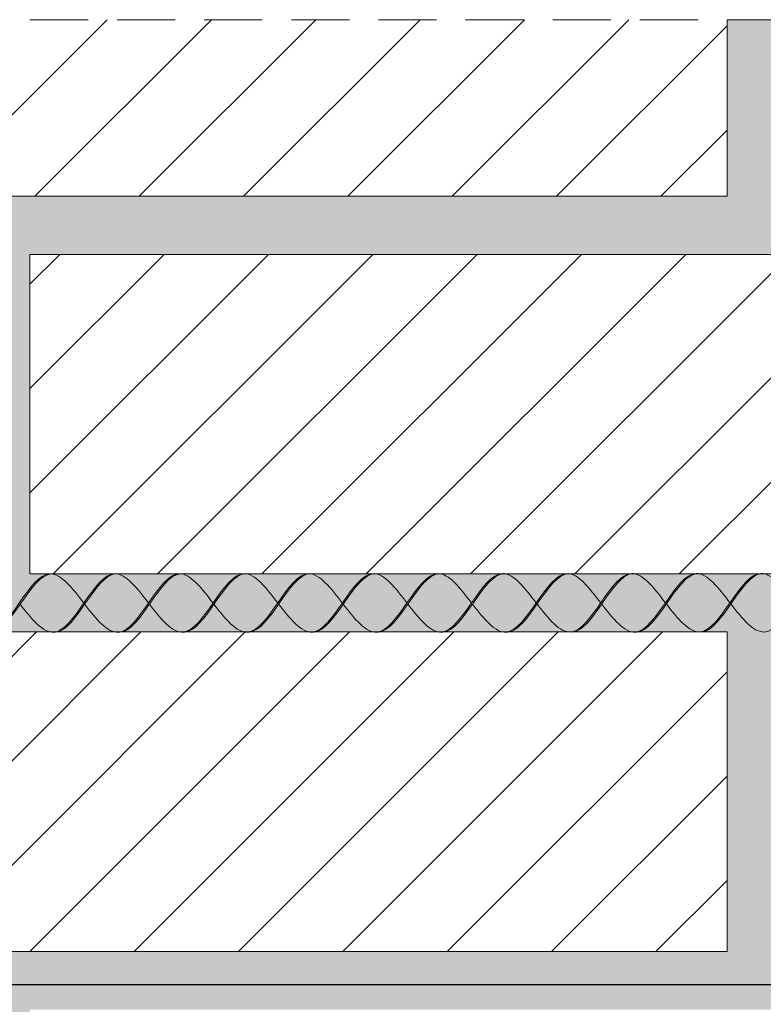
# Model space of a CAD drawing. Units: millimetres. Extents: x 0 to 4473, y 0 to 1872.
# Drawn here: x 4047 to 4060, y 1808 to 1825 of the extents above; entities that cross this region are included whole.
import ezdxf
from ezdxf import colors
from ezdxf.entities.mleader import LeaderData, LeaderLine
from ezdxf.math import Vec2, Vec3

# ---------------------------------------------------------------- set-up
doc = ezdxf.new("R2010")
doc.units = ezdxf.units.MM
doc.linetypes.add('ACHSE', pattern=[3, 2, -1])
for name, color, linetype, lineweight, true_color in [('01 PROYECCIÓN', 7, 'Continuous', 5, 0x6e6e6e), ('02 MAPEI STEEL BAR', 150, 'Continuous', 5, 0x007fff), ('14 TRAMA', 7, 'Continuous', 0, 0x9c9c9c)]:
    doc.layers.add(name, color=color, linetype=linetype, lineweight=lineweight, true_color=true_color)
doc.layers.add('08 LÍNEA DE CONTRUCCIÓN', color=6, linetype='Continuous', lineweight=9)
doc.layers.add('10 TEXTO_GRIS', color=8, linetype='Continuous', lineweight=5)
doc.styles.add('ARIAL', font='Arialn.ttf', dxfattribs={"width": 0.75})

# ---------------------------------------------------------------- blocks, each defined once
blk = doc.blocks.new('_Dot')
at = {"color": 0, "linetype": 'ByBlock', "lineweight": -2}
blk.add_line((-0.5, 0), (-1, 0), dxfattribs=at)
at = {"color": 0, "linetype": 'ByBlock', "const_width": 0.5}
blk.add_lwpolyline([(-0.25, 0, 1), (0.25, 0, 1)], format="xyb", close=True, dxfattribs=at)
blk = doc.blocks.new('MAPEI STEEL BAR')
at = {"layer": '14 TRAMA', "true_color": 0xf5f5f5}
h = blk.add_hatch(color=7, dxfattribs=at)
h.dxf.hatch_style = 1
edge = h.paths.add_edge_path()
edge.add_spline(control_points=[(4191.88, 1715.854), (4191.89, 1715.853), (4192.256, 1715.854), (4192.592, 1716.836), (4192.951, 1716.862)], knot_values=[5.864104, 5.864104, 5.864104, 5.864104, 5.90579, 7.34787, 7.34787, 7.34787, 7.34787], degree=3, periodic=0)
edge.add_spline(control_points=[(4192.951, 1716.862), (4192.944, 1716.863), (4192.754, 1716.867), (4192.573, 1716.608), (4192.399, 1716.358)], knot_values=[6.626223, 6.626223, 6.626223, 6.626223, 6.652421, 7.387627, 7.387627, 7.387627, 7.387627], degree=3, periodic=0)
edge.add_spline(control_points=[(4192.399, 1716.358), (4192.228, 1716.113), (4192.058, 1715.867), (4191.881, 1715.854), (4191.88, 1715.854)], knot_values=[5.904341, 5.904341, 5.904341, 5.904341, 6.624774, 6.626223, 6.626223, 6.626223, 6.626223], degree=3, periodic=0)
h = blk.add_hatch(color=7, dxfattribs=at)
h.dxf.hatch_style = 1
edge = h.paths.add_edge_path()
edge.add_spline(control_points=[(4192.415, 1716.338), (4192.611, 1716.086), (4192.991, 1715.611), (4193.34, 1716.113), (4193.51, 1716.357)], knot_values=[5.142569, 5.142569, 5.142569, 5.142569, 5.90579, 6.623653, 6.623653, 6.623653, 6.623653], degree=3, periodic=0)
edge.add_spline(control_points=[(4193.51, 1716.357), (4193.324, 1716.603), (4193.133, 1716.849), (4192.951, 1716.862)], knot_values=[7.387627, 7.387627, 7.387627, 7.387627, 8.117534, 8.117534, 8.117534, 8.117534], degree=3, periodic=0)
edge.add_spline(control_points=[(4192.951, 1716.862), (4192.766, 1716.849), (4192.59, 1716.59), (4192.415, 1716.338)], knot_values=[6.606455, 6.606455, 6.606455, 6.606455, 7.34787, 7.34787, 7.34787, 7.34787], degree=3, periodic=0)
h = blk.add_hatch(color=7, dxfattribs=at)
h.dxf.hatch_style = 1
edge = h.paths.add_edge_path()
edge.add_spline(control_points=[(4192.993, 1715.856), (4193.004, 1715.855), (4193.369, 1715.856), (4193.705, 1716.838), (4194.064, 1716.864)], knot_values=[5.864104, 5.864104, 5.864104, 5.864104, 5.90579, 7.34787, 7.34787, 7.34787, 7.34787], degree=3, periodic=0)
edge.add_spline(control_points=[(4194.064, 1716.864), (4194.057, 1716.865), (4193.866, 1716.869), (4193.685, 1716.608), (4193.51, 1716.357)], knot_values=[6.623653, 6.623653, 6.623653, 6.623653, 6.649851, 7.387627, 7.387627, 7.387627, 7.387627], degree=3, periodic=0)
edge.add_spline(control_points=[(4193.51, 1716.357), (4193.34, 1716.113), (4193.171, 1715.869), (4192.994, 1715.856), (4192.993, 1715.856)], knot_values=[5.904341, 5.904341, 5.904341, 5.904341, 6.622204, 6.623653, 6.623653, 6.623653, 6.623653], degree=3, periodic=0)
h = blk.add_hatch(color=7, dxfattribs=at)
h.dxf.hatch_style = 1
edge = h.paths.add_edge_path()
edge.add_spline(control_points=[(4193.526, 1716.337), (4193.722, 1716.086), (4194.103, 1715.61), (4194.453, 1716.114), (4194.623, 1716.359)], knot_values=[5.142569, 5.142569, 5.142569, 5.142569, 5.90579, 6.626223, 6.626223, 6.626223, 6.626223], degree=3, periodic=0)
edge.add_spline(control_points=[(4194.623, 1716.359), (4194.437, 1716.605), (4194.246, 1716.851), (4194.064, 1716.864)], knot_values=[7.387627, 7.387627, 7.387627, 7.387627, 8.117534, 8.117534, 8.117534, 8.117534], degree=3, periodic=0)
edge.add_spline(control_points=[(4194.064, 1716.864), (4193.705, 1716.838), (4193.369, 1715.856), (4193.004, 1715.855), (4192.993, 1715.856)], knot_values=[5.864104, 5.864104, 5.864104, 5.864104, 7.306185, 7.34787, 7.34787, 7.34787, 7.34787], degree=3, periodic=0)
h = blk.add_hatch(color=7, dxfattribs=at)
h.dxf.hatch_style = 1
edge = h.paths.add_edge_path()
edge.add_spline(control_points=[(4194.639, 1716.339), (4194.815, 1716.591), (4194.991, 1716.85), (4195.175, 1716.863)], knot_values=[6.606455, 6.606455, 6.606455, 6.606455, 7.34787, 7.34787, 7.34787, 7.34787], degree=3, periodic=0)
edge.add_spline(control_points=[(4195.175, 1716.863), (4195.168, 1716.864), (4194.978, 1716.868), (4194.798, 1716.609), (4194.623, 1716.359)], knot_values=[6.626223, 6.626223, 6.626223, 6.626223, 6.652421, 7.387627, 7.387627, 7.387627, 7.387627], degree=3, periodic=0)
edge.add_spline(control_points=[(4194.623, 1716.359), (4194.453, 1716.114), (4194.283, 1715.869), (4194.105, 1715.855), (4194.105, 1715.855)], knot_values=[5.904341, 5.904341, 5.904341, 5.904341, 6.624774, 6.626223, 6.626223, 6.626223, 6.626223], degree=3, periodic=0)
edge.add_spline(control_points=[(4194.105, 1715.855), (4194.115, 1715.855), (4194.298, 1715.855), (4194.473, 1716.101), (4194.639, 1716.339)], knot_values=[5.864104, 5.864104, 5.864104, 5.864104, 5.90579, 6.606455, 6.606455, 6.606455, 6.606455], degree=3, periodic=0)
h = blk.add_hatch(color=7, dxfattribs=at)
h.dxf.hatch_style = 1
edge = h.paths.add_edge_path()
edge.add_spline(control_points=[(4194.639, 1716.339), (4194.836, 1716.087), (4195.215, 1715.612), (4195.565, 1716.114), (4195.735, 1716.359)], knot_values=[5.142569, 5.142569, 5.142569, 5.142569, 5.90579, 6.623653, 6.623653, 6.623653, 6.623653], degree=3, periodic=0)
edge.add_spline(control_points=[(4195.735, 1716.359), (4195.548, 1716.604), (4195.358, 1716.851), (4195.175, 1716.863)], knot_values=[7.387627, 7.387627, 7.387627, 7.387627, 8.117534, 8.117534, 8.117534, 8.117534], degree=3, periodic=0)
edge.add_spline(control_points=[(4195.175, 1716.863), (4194.991, 1716.85), (4194.815, 1716.591), (4194.639, 1716.339)], knot_values=[6.606455, 6.606455, 6.606455, 6.606455, 7.34787, 7.34787, 7.34787, 7.34787], degree=3, periodic=0)
h = blk.add_hatch(color=7, dxfattribs=at)
h.dxf.hatch_style = 1
edge = h.paths.add_edge_path()
edge.add_spline(control_points=[(4195.218, 1715.857), (4195.228, 1715.856), (4195.594, 1715.857), (4195.929, 1716.839), (4196.288, 1716.865)], knot_values=[5.864104, 5.864104, 5.864104, 5.864104, 5.90579, 7.34787, 7.34787, 7.34787, 7.34787], degree=3, periodic=0)
edge.add_spline(control_points=[(4196.288, 1716.865), (4196.282, 1716.866), (4196.091, 1716.87), (4195.909, 1716.609), (4195.735, 1716.359)], knot_values=[6.623653, 6.623653, 6.623653, 6.623653, 6.649851, 7.387627, 7.387627, 7.387627, 7.387627], degree=3, periodic=0)
edge.add_spline(control_points=[(4195.735, 1716.359), (4195.565, 1716.114), (4195.395, 1715.871), (4195.218, 1715.857), (4195.218, 1715.857)], knot_values=[5.904341, 5.904341, 5.904341, 5.904341, 6.622204, 6.623653, 6.623653, 6.623653, 6.623653], degree=3, periodic=0)
h = blk.add_hatch(color=7, dxfattribs=at)
h.dxf.hatch_style = 1
edge = h.paths.add_edge_path()
edge.add_spline(control_points=[(4195.751, 1716.338), (4195.947, 1716.087), (4196.327, 1715.611), (4196.677, 1716.115), (4196.848, 1716.36)], knot_values=[5.142569, 5.142569, 5.142569, 5.142569, 5.90579, 6.626223, 6.626223, 6.626223, 6.626223], degree=3, periodic=0)
edge.add_spline(control_points=[(4196.848, 1716.36), (4196.661, 1716.606), (4196.471, 1716.853), (4196.288, 1716.865)], knot_values=[7.387627, 7.387627, 7.387627, 7.387627, 8.117534, 8.117534, 8.117534, 8.117534], degree=3, periodic=0)
edge.add_spline(control_points=[(4196.288, 1716.865), (4195.929, 1716.839), (4195.594, 1715.857), (4195.228, 1715.856), (4195.218, 1715.857)], knot_values=[5.864104, 5.864104, 5.864104, 5.864104, 7.306185, 7.34787, 7.34787, 7.34787, 7.34787], degree=3, periodic=0)
h = blk.add_hatch(color=7, dxfattribs=at)
h.dxf.hatch_style = 1
edge = h.paths.add_edge_path()
edge.add_spline(control_points=[(4196.864, 1716.34), (4197.039, 1716.592), (4197.215, 1716.851), (4197.4, 1716.865)], knot_values=[6.606455, 6.606455, 6.606455, 6.606455, 7.34787, 7.34787, 7.34787, 7.34787], degree=3, periodic=0)
edge.add_spline(control_points=[(4197.4, 1716.865), (4197.393, 1716.865), (4197.203, 1716.869), (4197.022, 1716.61), (4196.848, 1716.36)], knot_values=[6.626223, 6.626223, 6.626223, 6.626223, 6.652421, 7.387627, 7.387627, 7.387627, 7.387627], degree=3, periodic=0)
edge.add_spline(control_points=[(4196.848, 1716.36), (4196.677, 1716.115), (4196.507, 1715.87), (4196.329, 1715.856), (4196.329, 1715.856)], knot_values=[5.904341, 5.904341, 5.904341, 5.904341, 6.624774, 6.626223, 6.626223, 6.626223, 6.626223], degree=3, periodic=0)
edge.add_spline(control_points=[(4196.329, 1715.856), (4196.339, 1715.856), (4196.522, 1715.856), (4196.698, 1716.102), (4196.864, 1716.34)], knot_values=[5.864104, 5.864104, 5.864104, 5.864104, 5.90579, 6.606455, 6.606455, 6.606455, 6.606455], degree=3, periodic=0)
h = blk.add_hatch(color=7, dxfattribs=at)
h.dxf.hatch_style = 1
edge = h.paths.add_edge_path()
edge.add_spline(control_points=[(4196.864, 1716.34), (4197.06, 1716.089), (4197.44, 1715.613), (4197.789, 1716.116), (4197.959, 1716.36)], knot_values=[5.142569, 5.142569, 5.142569, 5.142569, 5.90579, 6.623653, 6.623653, 6.623653, 6.623653], degree=3, periodic=0)
edge.add_spline(control_points=[(4197.959, 1716.36), (4197.773, 1716.605), (4197.582, 1716.852), (4197.4, 1716.865)], knot_values=[7.387627, 7.387627, 7.387627, 7.387627, 8.117534, 8.117534, 8.117534, 8.117534], degree=3, periodic=0)
edge.add_spline(control_points=[(4197.4, 1716.865), (4197.215, 1716.851), (4197.039, 1716.592), (4196.864, 1716.34)], knot_values=[6.606455, 6.606455, 6.606455, 6.606455, 7.34787, 7.34787, 7.34787, 7.34787], degree=3, periodic=0)
h = blk.add_hatch(color=7, dxfattribs=at)
h.dxf.hatch_style = 1
edge = h.paths.add_edge_path()
edge.add_spline(control_points=[(4197.442, 1715.858), (4197.453, 1715.858), (4197.818, 1715.859), (4198.154, 1716.84), (4198.513, 1716.866)], knot_values=[5.864104, 5.864104, 5.864104, 5.864104, 5.90579, 7.34787, 7.34787, 7.34787, 7.34787], degree=3, periodic=0)
edge.add_spline(control_points=[(4198.513, 1716.866), (4198.506, 1716.867), (4198.315, 1716.871), (4198.134, 1716.611), (4197.959, 1716.36)], knot_values=[6.623653, 6.623653, 6.623653, 6.623653, 6.649851, 7.387627, 7.387627, 7.387627, 7.387627], degree=3, periodic=0)
edge.add_spline(control_points=[(4197.959, 1716.36), (4197.789, 1716.116), (4197.62, 1715.872), (4197.443, 1715.858), (4197.442, 1715.858)], knot_values=[5.904341, 5.904341, 5.904341, 5.904341, 6.622204, 6.623653, 6.623653, 6.623653, 6.623653], degree=3, periodic=0)
h = blk.add_hatch(color=7, dxfattribs=at)
h.dxf.hatch_style = 1
edge = h.paths.add_edge_path()
edge.add_spline(control_points=[(4197.975, 1716.339), (4198.171, 1716.088), (4198.552, 1715.612), (4198.902, 1716.116), (4199.073, 1716.361)], knot_values=[5.142569, 5.142569, 5.142569, 5.142569, 5.90579, 6.626223, 6.626223, 6.626223, 6.626223], degree=3, periodic=0)
edge.add_spline(control_points=[(4199.073, 1716.361), (4198.886, 1716.607), (4198.695, 1716.854), (4198.513, 1716.866)], knot_values=[7.387627, 7.387627, 7.387627, 7.387627, 8.117677, 8.117677, 8.117677, 8.117677], degree=3, periodic=0)
edge.add_spline(control_points=[(4198.513, 1716.866), (4198.154, 1716.84), (4197.818, 1715.859), (4197.453, 1715.858), (4197.442, 1715.858)], knot_values=[5.864104, 5.864104, 5.864104, 5.864104, 7.306185, 7.34787, 7.34787, 7.34787, 7.34787], degree=3, periodic=0)
h = blk.add_hatch(color=7, dxfattribs=at)
h.dxf.hatch_style = 1
edge = h.paths.add_edge_path()
edge.add_spline(control_points=[(4199.088, 1716.341), (4199.264, 1716.593), (4199.44, 1716.852), (4199.624, 1716.866)], knot_values=[6.606455, 6.606455, 6.606455, 6.606455, 7.34787, 7.34787, 7.34787, 7.34787], degree=3, periodic=0)
edge.add_spline(control_points=[(4199.624, 1716.866), (4199.618, 1716.866), (4199.427, 1716.871), (4199.247, 1716.612), (4199.073, 1716.361)], knot_values=[6.626223, 6.626223, 6.626223, 6.626223, 6.652421, 7.387627, 7.387627, 7.387627, 7.387627], degree=3, periodic=0)
edge.add_spline(control_points=[(4199.073, 1716.361), (4198.902, 1716.116), (4198.732, 1715.871), (4198.554, 1715.857), (4198.554, 1715.857)], knot_values=[5.904341, 5.904341, 5.904341, 5.904341, 6.624774, 6.626223, 6.626223, 6.626223, 6.626223], degree=3, periodic=0)
edge.add_spline(control_points=[(4198.554, 1715.857), (4198.564, 1715.857), (4198.747, 1715.857), (4198.922, 1716.103), (4199.088, 1716.341)], knot_values=[5.864104, 5.864104, 5.864104, 5.864104, 5.90579, 6.606455, 6.606455, 6.606455, 6.606455], degree=3, periodic=0)
h = blk.add_hatch(color=7, dxfattribs=at)
h.dxf.hatch_style = 1
edge = h.paths.add_edge_path()
edge.add_spline(control_points=[(4199.088, 1716.341), (4199.285, 1716.09), (4199.664, 1715.615), (4200.014, 1716.117), (4200.184, 1716.361)], knot_values=[5.142569, 5.142569, 5.142569, 5.142569, 5.90579, 6.623653, 6.623653, 6.623653, 6.623653], degree=3, periodic=0)
edge.add_spline(control_points=[(4200.184, 1716.361), (4199.997, 1716.606), (4199.807, 1716.853), (4199.624, 1716.866)], knot_values=[7.387627, 7.387627, 7.387627, 7.387627, 8.117534, 8.117534, 8.117534, 8.117534], degree=3, periodic=0)
edge.add_spline(control_points=[(4199.624, 1716.866), (4199.44, 1716.852), (4199.264, 1716.593), (4199.088, 1716.341)], knot_values=[6.606455, 6.606455, 6.606455, 6.606455, 7.34787, 7.34787, 7.34787, 7.34787], degree=3, periodic=0)
h = blk.add_hatch(color=7, dxfattribs=at)
h.dxf.hatch_style = 1
edge = h.paths.add_edge_path()
edge.add_spline(control_points=[(4199.667, 1715.859), (4199.677, 1715.859), (4200.043, 1715.86), (4200.378, 1716.841), (4200.737, 1716.867)], knot_values=[5.864104, 5.864104, 5.864104, 5.864104, 5.90579, 7.34787, 7.34787, 7.34787, 7.34787], degree=3, periodic=0)
edge.add_spline(control_points=[(4200.737, 1716.867), (4200.731, 1716.868), (4200.54, 1716.872), (4200.359, 1716.612), (4200.184, 1716.361)], knot_values=[6.623653, 6.623653, 6.623653, 6.623653, 6.649851, 7.387627, 7.387627, 7.387627, 7.387627], degree=3, periodic=0)
edge.add_spline(control_points=[(4200.184, 1716.361), (4200.014, 1716.117), (4199.844, 1715.873), (4199.667, 1715.859), (4199.667, 1715.859)], knot_values=[5.904341, 5.904341, 5.904341, 5.904341, 6.622204, 6.623653, 6.623653, 6.623653, 6.623653], degree=3, periodic=0)
h = blk.add_hatch(color=7, dxfattribs=at)
h.dxf.hatch_style = 1
edge = h.paths.add_edge_path()
edge.add_spline(control_points=[(4200.737, 1716.867), (4200.378, 1716.841), (4200.043, 1715.86), (4199.677, 1715.859), (4199.667, 1715.859)], knot_values=[5.864104, 5.864104, 5.864104, 5.864104, 7.306185, 7.34787, 7.34787, 7.34787, 7.34787], degree=3, periodic=0)
edge.add_spline(control_points=[(4200.2, 1716.341), (4200.396, 1716.089), (4200.776, 1715.613), (4201.127, 1716.118), (4201.297, 1716.363)], knot_values=[5.142569, 5.142569, 5.142569, 5.142569, 5.90579, 6.626223, 6.626223, 6.626223, 6.626223], degree=3, periodic=0)
edge.add_spline(control_points=[(4201.297, 1716.363), (4201.11, 1716.608), (4200.92, 1716.855), (4200.737, 1716.867)], knot_values=[7.387627, 7.387627, 7.387627, 7.387627, 8.117534, 8.117534, 8.117534, 8.117534], degree=3, periodic=0)
h = blk.add_hatch(color=7, dxfattribs=at)
h.dxf.hatch_style = 1
edge = h.paths.add_edge_path()
edge.add_spline(control_points=[(4201.313, 1716.343), (4201.488, 1716.595), (4201.664, 1716.853), (4201.849, 1716.867)], knot_values=[6.606455, 6.606455, 6.606455, 6.606455, 7.34787, 7.34787, 7.34787, 7.34787], degree=3, periodic=0)
edge.add_spline(control_points=[(4201.849, 1716.867), (4201.842, 1716.867), (4201.652, 1716.872), (4201.471, 1716.613), (4201.297, 1716.363)], knot_values=[6.626223, 6.626223, 6.626223, 6.626223, 6.652421, 7.387627, 7.387627, 7.387627, 7.387627], degree=3, periodic=0)
edge.add_spline(control_points=[(4201.297, 1716.363), (4201.127, 1716.118), (4200.956, 1715.872), (4200.779, 1715.859), (4200.778, 1715.859)], knot_values=[5.904341, 5.904341, 5.904341, 5.904341, 6.624774, 6.626223, 6.626223, 6.626223, 6.626223], degree=3, periodic=0)
edge.add_spline(control_points=[(4200.778, 1715.859), (4200.789, 1715.858), (4200.972, 1715.858), (4201.147, 1716.104), (4201.313, 1716.343)], knot_values=[5.864104, 5.864104, 5.864104, 5.864104, 5.90579, 6.606455, 6.606455, 6.606455, 6.606455], degree=3, periodic=0)
h = blk.add_hatch(color=7, dxfattribs=at)
h.dxf.hatch_style = 1
edge = h.paths.add_edge_path()
edge.add_spline(control_points=[(4202.408, 1716.362), (4202.222, 1716.608), (4202.031, 1716.854), (4201.849, 1716.867)], knot_values=[7.387627, 7.387627, 7.387627, 7.387627, 8.117534, 8.117534, 8.117534, 8.117534], degree=3, periodic=0)
edge.add_spline(control_points=[(4201.849, 1716.867), (4201.664, 1716.853), (4201.488, 1716.595), (4201.313, 1716.343)], knot_values=[6.606455, 6.606455, 6.606455, 6.606455, 7.34787, 7.34787, 7.34787, 7.34787], degree=3, periodic=0)
edge.add_spline(control_points=[(4201.313, 1716.343), (4201.509, 1716.091), (4201.889, 1715.616), (4202.238, 1716.118), (4202.408, 1716.362)], knot_values=[5.142569, 5.142569, 5.142569, 5.142569, 5.90579, 6.623653, 6.623653, 6.623653, 6.623653], degree=3, periodic=0)
h = blk.add_hatch(color=7, dxfattribs=at)
h.dxf.hatch_style = 1
edge = h.paths.add_edge_path()
edge.add_spline(control_points=[(4201.891, 1715.861), (4201.902, 1715.86), (4202.267, 1715.861), (4202.603, 1716.842), (4202.962, 1716.869)], knot_values=[5.864104, 5.864104, 5.864104, 5.864104, 5.90579, 7.34787, 7.34787, 7.34787, 7.34787], degree=3, periodic=0)
edge.add_spline(control_points=[(4202.962, 1716.869), (4202.955, 1716.869), (4202.764, 1716.874), (4202.583, 1716.613), (4202.408, 1716.362)], knot_values=[6.623653, 6.623653, 6.623653, 6.623653, 6.649851, 7.387627, 7.387627, 7.387627, 7.387627], degree=3, periodic=0)
edge.add_spline(control_points=[(4202.408, 1716.362), (4202.238, 1716.118), (4202.069, 1715.874), (4201.892, 1715.861), (4201.891, 1715.861)], knot_values=[5.904341, 5.904341, 5.904341, 5.904341, 6.622204, 6.623653, 6.623653, 6.623653, 6.623653], degree=3, periodic=0)
h = blk.add_hatch(color=7, dxfattribs=at)
h.dxf.hatch_style = 1
edge = h.paths.add_edge_path()
edge.add_spline(control_points=[(4202.962, 1716.869), (4202.603, 1716.842), (4202.267, 1715.861), (4201.902, 1715.86), (4201.891, 1715.861)], knot_values=[5.864104, 5.864104, 5.864104, 5.864104, 7.306185, 7.34787, 7.34787, 7.34787, 7.34787], degree=3, periodic=0)
edge.add_spline(control_points=[(4202.424, 1716.342), (4202.621, 1716.09), (4203.001, 1715.614), (4203.351, 1716.119), (4203.522, 1716.364)], knot_values=[5.142569, 5.142569, 5.142569, 5.142569, 5.90579, 6.626223, 6.626223, 6.626223, 6.626223], degree=3, periodic=0)
edge.add_spline(control_points=[(4203.522, 1716.364), (4203.335, 1716.609), (4203.144, 1716.856), (4202.962, 1716.869)], knot_values=[7.387627, 7.387627, 7.387627, 7.387627, 8.117677, 8.117677, 8.117677, 8.117677], degree=3, periodic=0)
h = blk.add_hatch(color=7, dxfattribs=at)
h.dxf.hatch_style = 1
edge = h.paths.add_edge_path()
edge.add_spline(control_points=[(4203.537, 1716.344), (4203.713, 1716.596), (4203.889, 1716.854), (4204.073, 1716.868)], knot_values=[6.606455, 6.606455, 6.606455, 6.606455, 7.34787, 7.34787, 7.34787, 7.34787], degree=3, periodic=0)
edge.add_spline(control_points=[(4204.073, 1716.868), (4204.067, 1716.868), (4203.877, 1716.873), (4203.696, 1716.614), (4203.522, 1716.364)], knot_values=[6.626223, 6.626223, 6.626223, 6.626223, 6.652421, 7.387627, 7.387627, 7.387627, 7.387627], degree=3, periodic=0)
edge.add_spline(control_points=[(4203.522, 1716.364), (4203.351, 1716.119), (4203.181, 1715.873), (4203.003, 1715.86), (4203.003, 1715.86)], knot_values=[5.904341, 5.904341, 5.904341, 5.904341, 6.624774, 6.626223, 6.626223, 6.626223, 6.626223], degree=3, periodic=0)
edge.add_spline(control_points=[(4203.003, 1715.86), (4203.013, 1715.859), (4203.196, 1715.859), (4203.372, 1716.105), (4203.537, 1716.344)], knot_values=[5.864104, 5.864104, 5.864104, 5.864104, 5.90579, 6.606455, 6.606455, 6.606455, 6.606455], degree=3, periodic=0)
h = blk.add_hatch(color=7, dxfattribs=at)
h.dxf.hatch_style = 1
edge = h.paths.add_edge_path()
edge.add_spline(control_points=[(4203.537, 1716.344), (4203.734, 1716.092), (4204.113, 1715.617), (4204.463, 1716.119), (4204.633, 1716.363)], knot_values=[5.142569, 5.142569, 5.142569, 5.142569, 5.90579, 6.623653, 6.623653, 6.623653, 6.623653], degree=3, periodic=0)
edge.add_spline(control_points=[(4204.633, 1716.363), (4204.446, 1716.609), (4204.256, 1716.855), (4204.073, 1716.868)], knot_values=[7.387627, 7.387627, 7.387627, 7.387627, 8.117534, 8.117534, 8.117534, 8.117534], degree=3, periodic=0)
edge.add_spline(control_points=[(4204.073, 1716.868), (4203.889, 1716.854), (4203.713, 1716.596), (4203.537, 1716.344)], knot_values=[6.606455, 6.606455, 6.606455, 6.606455, 7.34787, 7.34787, 7.34787, 7.34787], degree=3, periodic=0)
h = blk.add_hatch(color=7, dxfattribs=at)
h.dxf.hatch_style = 1
edge = h.paths.add_edge_path()
edge.add_spline(control_points=[(4204.116, 1715.862), (4204.126, 1715.861), (4204.492, 1715.862), (4204.828, 1716.843), (4205.186, 1716.87)], knot_values=[5.864104, 5.864104, 5.864104, 5.864104, 5.90579, 7.34787, 7.34787, 7.34787, 7.34787], degree=3, periodic=0)
edge.add_spline(control_points=[(4205.186, 1716.87), (4205.18, 1716.87), (4204.989, 1716.875), (4204.808, 1716.614), (4204.633, 1716.363)], knot_values=[6.623653, 6.623653, 6.623653, 6.623653, 6.649851, 7.387627, 7.387627, 7.387627, 7.387627], degree=3, periodic=0)
edge.add_spline(control_points=[(4204.633, 1716.363), (4204.463, 1716.119), (4204.293, 1715.875), (4204.116, 1715.862), (4204.116, 1715.862)], knot_values=[5.904341, 5.904341, 5.904341, 5.904341, 6.622204, 6.623653, 6.623653, 6.623653, 6.623653], degree=3, periodic=0)
h = blk.add_hatch(color=7, dxfattribs=at)
h.dxf.hatch_style = 1
edge = h.paths.add_edge_path()
edge.add_spline(control_points=[(4204.649, 1716.343), (4204.845, 1716.091), (4205.225, 1715.615), (4205.576, 1716.12), (4205.746, 1716.365)], knot_values=[5.142569, 5.142569, 5.142569, 5.142569, 5.90579, 6.626223, 6.626223, 6.626223, 6.626223], degree=3, periodic=0)
edge.add_spline(control_points=[(4205.746, 1716.365), (4205.56, 1716.611), (4205.369, 1716.857), (4205.186, 1716.87)], knot_values=[7.387627, 7.387627, 7.387627, 7.387627, 8.117534, 8.117534, 8.117534, 8.117534], degree=3, periodic=0)
edge.add_spline(control_points=[(4205.186, 1716.87), (4204.828, 1716.843), (4204.492, 1715.862), (4204.126, 1715.861), (4204.116, 1715.862)], knot_values=[5.864104, 5.864104, 5.864104, 5.864104, 7.306185, 7.34787, 7.34787, 7.34787, 7.34787], degree=3, periodic=0)
at = {"layer": '02 MAPEI STEEL BAR'}
for points, knots in [([(4191.302, 1716.336), (4191.498, 1716.084), (4192.067, 1715.373), (4192.739, 1717.359), (4193.317, 1716.612), (4193.51, 1716.357)], [5.142569, 5.142569, 5.142569, 5.142569, 5.90579, 7.361429, 8.117677, 8.117677, 8.117677, 8.117677]), ([(4191.88, 1715.854), (4191.89, 1715.853), (4192.256, 1715.854), (4192.592, 1716.836), (4192.951, 1716.862)], [5.864104, 5.864104, 5.864104, 5.864104, 5.90579, 7.34787, 7.34787, 7.34787, 7.34787]), ([(4192.415, 1716.338), (4192.611, 1716.086), (4193.18, 1715.374), (4193.852, 1717.361), (4194.43, 1716.614), (4194.624, 1716.359)], [5.142569, 5.142569, 5.142569, 5.142569, 5.90579, 7.361429, 8.117677, 8.117677, 8.117677, 8.117677]), ([(4192.993, 1715.856), (4193.004, 1715.855), (4193.369, 1715.856), (4193.705, 1716.838), (4194.064, 1716.864)], [5.864104, 5.864104, 5.864104, 5.864104, 5.90579, 7.34787, 7.34787, 7.34787, 7.34787]), ([(4193.526, 1716.337), (4193.722, 1716.086), (4194.291, 1715.374), (4194.963, 1717.36), (4195.542, 1716.613), (4195.735, 1716.358)], [5.142569, 5.142569, 5.142569, 5.142569, 5.90579, 7.361429, 8.117677, 8.117677, 8.117677, 8.117677]), ([(4194.105, 1715.855), (4194.115, 1715.855), (4194.481, 1715.855), (4194.816, 1716.837), (4195.175, 1716.863)], [5.864104, 5.864104, 5.864104, 5.864104, 5.90579, 7.34787, 7.34787, 7.34787, 7.34787]), ([(4194.639, 1716.339), (4194.836, 1716.087), (4195.404, 1715.376), (4196.077, 1717.362), (4196.655, 1716.615), (4196.848, 1716.36)], [5.142569, 5.142569, 5.142569, 5.142569, 5.90579, 7.361429, 8.117677, 8.117677, 8.117677, 8.117677]), ([(4195.218, 1715.857), (4195.228, 1715.856), (4195.594, 1715.857), (4195.929, 1716.839), (4196.288, 1716.865)], [5.864104, 5.864104, 5.864104, 5.864104, 5.90579, 7.34787, 7.34787, 7.34787, 7.34787]), ([(4195.751, 1716.338), (4195.947, 1716.087), (4196.516, 1715.375), (4197.188, 1717.361), (4197.766, 1716.614), (4197.959, 1716.36)], [5.142569, 5.142569, 5.142569, 5.142569, 5.90579, 7.361429, 8.117677, 8.117677, 8.117677, 8.117677]), ([(4196.329, 1715.856), (4196.339, 1715.856), (4196.705, 1715.857), (4197.041, 1716.838), (4197.4, 1716.865)], [5.864104, 5.864104, 5.864104, 5.864104, 5.90579, 7.34787, 7.34787, 7.34787, 7.34787]), ([(4196.864, 1716.34), (4197.06, 1716.089), (4197.629, 1715.377), (4198.301, 1717.363), (4198.879, 1716.616), (4199.073, 1716.361)], [5.142569, 5.142569, 5.142569, 5.142569, 5.90579, 7.361429, 8.117677, 8.117677, 8.117677, 8.117677]), ([(4197.442, 1715.858), (4197.453, 1715.858), (4197.818, 1715.859), (4198.154, 1716.84), (4198.513, 1716.866)], [5.864104, 5.864104, 5.864104, 5.864104, 5.90579, 7.34787, 7.34787, 7.34787, 7.34787]), ([(4197.975, 1716.339), (4198.171, 1716.088), (4198.74, 1715.376), (4199.413, 1717.362), (4199.991, 1716.615), (4200.184, 1716.361)], [5.142569, 5.142569, 5.142569, 5.142569, 5.90579, 7.361429, 8.117677, 8.117677, 8.117677, 8.117677]), ([(4198.554, 1715.857), (4198.564, 1715.857), (4198.93, 1715.858), (4199.265, 1716.839), (4199.624, 1716.866)], [5.864104, 5.864104, 5.864104, 5.864104, 5.90579, 7.34787, 7.34787, 7.34787, 7.34787]), ([(4199.088, 1716.341), (4199.285, 1716.09), (4199.853, 1715.378), (4200.526, 1717.364), (4201.104, 1716.617), (4201.297, 1716.362)], [5.142569, 5.142569, 5.142569, 5.142569, 5.90579, 7.361429, 8.117677, 8.117677, 8.117677, 8.117677]), ([(4199.667, 1715.859), (4199.677, 1715.859), (4200.043, 1715.86), (4200.378, 1716.841), (4200.737, 1716.867)], [5.864104, 5.864104, 5.864104, 5.864104, 5.90579, 7.34787, 7.34787, 7.34787, 7.34787]), ([(4200.2, 1716.341), (4200.396, 1716.089), (4200.965, 1715.377), (4201.637, 1717.363), (4202.215, 1716.616), (4202.409, 1716.362)], [5.142569, 5.142569, 5.142569, 5.142569, 5.90579, 7.361429, 8.117677, 8.117677, 8.117677, 8.117677]), ([(4200.778, 1715.859), (4200.789, 1715.858), (4201.154, 1715.859), (4201.49, 1716.84), (4201.849, 1716.867)], [5.864104, 5.864104, 5.864104, 5.864104, 5.90579, 7.34787, 7.34787, 7.34787, 7.34787]), ([(4201.313, 1716.343), (4201.509, 1716.091), (4202.078, 1715.379), (4202.75, 1717.365), (4203.328, 1716.618), (4203.522, 1716.364)], [5.142569, 5.142569, 5.142569, 5.142569, 5.90579, 7.361429, 8.117677, 8.117677, 8.117677, 8.117677]), ([(4201.891, 1715.861), (4201.902, 1715.86), (4202.267, 1715.861), (4202.603, 1716.842), (4202.962, 1716.869)], [5.864104, 5.864104, 5.864104, 5.864104, 5.90579, 7.34787, 7.34787, 7.34787, 7.34787]), ([(4202.424, 1716.342), (4202.621, 1716.09), (4203.189, 1715.378), (4203.862, 1717.364), (4204.44, 1716.617), (4204.633, 1716.363)], [5.142569, 5.142569, 5.142569, 5.142569, 5.90579, 7.361429, 8.117677, 8.117677, 8.117677, 8.117677]), ([(4203.003, 1715.86), (4203.013, 1715.859), (4203.379, 1715.86), (4203.714, 1716.842), (4204.073, 1716.868)], [5.864104, 5.864104, 5.864104, 5.864104, 5.90579, 7.34787, 7.34787, 7.34787, 7.34787]), ([(4203.537, 1716.344), (4203.734, 1716.092), (4204.303, 1715.38), (4204.975, 1717.366), (4205.553, 1716.619), (4205.746, 1716.365)], [5.142569, 5.142569, 5.142569, 5.142569, 5.90579, 7.361429, 8.117677, 8.117677, 8.117677, 8.117677]), ([(4204.116, 1715.862), (4204.126, 1715.861), (4204.492, 1715.862), (4204.828, 1716.843), (4205.186, 1716.87)], [5.864104, 5.864104, 5.864104, 5.864104, 5.90579, 7.34787, 7.34787, 7.34787, 7.34787]), ([(4204.649, 1716.343), (4204.845, 1716.091), (4205.414, 1715.379), (4206.086, 1717.366), (4206.664, 1716.619), (4206.858, 1716.364)], [5.142569, 5.142569, 5.142569, 5.142569, 5.90579, 7.361429, 8.117677, 8.117677, 8.117677, 8.117677])]:
    blk.add_open_spline(points, degree=3, knots=knots, dxfattribs=at)

msp = doc.modelspace()

# ---------------------------------------------------------------- hatches: boundary and pattern name
at = {"layer": '14 TRAMA'}
h = msp.add_hatch(dxfattribs=at)
h.set_pattern_fill('AR-SAND', color=256, scale=0.02, angle=333)
h.set_pattern_definition([(10.5, (3940.06514, 1762.57736), (0.415865, 0.8866688), [0, -0.77216, 0, -0.8636, 0, -0.8255]), (340.5, (3940.0651, 1762.5774), (1.45192, 0.869233), [0, -0.41656, 0, -0.69596, 0, -0.2667]), (300.5, (3939.5084, 1762.861), (1.4108637, -0.715645), [0, -0.254, 0, -0.9144, 0, -1.1938]), (290.5, (3939.5084, 1762.861), (1.563083, -0.296032), [0, -0.127, 0, -0.59944, 0, -0.6858])])
h.paths.add_polyline_path([(4007.003, 1788.182), (4007.003, 1782.682), (3995.003, 1782.682), (3995.003, 1788.182)], flags=16)
h.paths.add_polyline_path([(3995.003, 1789.182), (3995.003, 1794.682), (4020.003, 1794.682), (4020.003, 1789.182)], flags=17)
h.paths.add_polyline_path([(4008.003, 1788.182), (4033.003, 1788.182), (4033.003, 1782.682), (4008.003, 1782.682)], flags=16)
h.paths.add_polyline_path([(4020.003, 1781.682), (4020.003, 1776.182), (3995.003, 1776.182), (3995.003, 1781.682)], flags=16)
h.paths.add_polyline_path([(4007.003, 1795.682), (3995.003, 1795.682), (3995.003, 1801.182), (4007.003, 1801.182)], flags=16)
h.paths.add_polyline_path([(4008.003, 1795.682), (4008.003, 1801.182), (4033.003, 1801.182), (4033.003, 1795.682)], flags=16)
h.paths.add_polyline_path([(4007.003, 1775.182), (4007.003, 1769.682), (3995.003, 1769.682), (3995.003, 1775.182)], flags=16)
h.paths.add_polyline_path([(4008.003, 1775.182), (4033.003, 1775.182), (4033.003, 1769.682), (4008.003, 1769.682)], flags=16)
h.paths.add_polyline_path([(3995.003, 1802.182), (3995.003, 1807.682), (4020.003, 1807.682), (4020.003, 1802.182)], flags=17)
h.paths.add_polyline_path([(4021.003, 1789.182), (4021.003, 1794.682), (4046.003, 1794.682), (4046.003, 1789.182)], flags=16)
h.paths.add_polyline_path([(4021.003, 1781.682), (4046.003, 1781.682), (4046.003, 1776.182), (4021.003, 1776.182)], flags=16)
h.paths.add_polyline_path([(4021.003, 1802.182), (4021.003, 1807.682), (4046.003, 1807.682), (4046.003, 1802.182)], flags=16)
h.paths.add_polyline_path([(4020.003, 1768.682), (4020.003, 1763.182), (3995.003, 1763.182), (3995.003, 1768.682)], flags=16)
h.paths.add_polyline_path([(4007.003, 1808.682), (3995.003, 1808.682), (3995.003, 1814.182), (4007.003, 1814.182)], flags=16)
h.paths.add_polyline_path([(4021.003, 1768.682), (4046.003, 1768.682), (4046.003, 1763.182), (4021.003, 1763.182)], flags=16)
h.paths.add_polyline_path([(4034.003, 1788.182), (4059.003, 1788.182), (4059.003, 1782.682), (4034.003, 1782.682)], flags=16)
h.paths.add_polyline_path([(4034.003, 1795.682), (4034.003, 1801.182), (4059.003, 1801.182), (4059.003, 1795.682)], flags=16)
h.paths.add_polyline_path([(4021.003, 1815.182), (4021.003, 1820.682), (4046.003, 1820.682), (4046.003, 1815.182)], flags=16)
h.paths.add_polyline_path([(4034.003, 1775.182), (4059.003, 1775.182), (4059.003, 1769.682), (4034.003, 1769.682)], flags=16)
h.paths.add_polyline_path([(4034.003, 1808.682), (4034.003, 1814.182), (4059.003, 1814.182), (4059.003, 1808.682)], flags=16)
h.paths.add_polyline_path([(4047.003, 1789.182), (4047.003, 1794.682), (4072.003, 1794.682), (4072.003, 1789.182)], flags=16)
h.paths.add_polyline_path([(4047.003, 1781.682), (4072.003, 1781.682), (4072.003, 1776.182), (4047.003, 1776.182)], flags=16)
h.paths.add_polyline_path([(4047.003, 1802.182), (4047.003, 1807.682), (4072.003, 1807.682), (4072.003, 1802.182)], flags=16)
h.paths.add_polyline_path([(4047.003, 1768.682), (4072.003, 1768.682), (4072.003, 1763.182), (4047.003, 1763.182)], flags=16)
edge = h.paths.add_edge_path(flags=16)
edge.add_arc((4043.816, 1808.114), 0.125, 0, 360)
h.paths.add_polyline_path([(4047.003, 1815.182), (4047.003, 1820.682), (4072.003, 1820.682), (4072.003, 1815.182)], flags=16)
h.paths.add_polyline_path([(4060.003, 1788.182), (4085.003, 1788.182), (4085.003, 1782.682), (4060.003, 1782.682)], flags=16)
h.paths.add_polyline_path([(4060.003, 1795.682), (4060.003, 1801.182), (4085.003, 1801.182), (4085.003, 1795.682)], flags=16)
h.paths.add_polyline_path([(4060.003, 1775.182), (4085.003, 1775.182), (4085.003, 1769.682), (4060.003, 1769.682)], flags=16)
h.paths.add_polyline_path([(4060.003, 1808.682), (4060.003, 1814.182), (4085.003, 1814.182), (4085.003, 1808.682)], flags=16)
edge = h.paths.add_edge_path(flags=16)
edge.add_arc((4085.087, 1775.661), 0.125, 0, 360)
h.paths.add_polyline_path([(3995.003, 1769.682), (3995.003, 1762.577), (4098.003, 1762.577), (4098.003, 1763.182), (4073.003, 1763.182), (4073.003, 1768.682), (4098.003, 1768.682), (4098.003, 1769.682), (4086.003, 1769.682), (4086.003, 1775.182), (4098.003, 1775.182), (4098.003, 1776.182), (4073.003, 1776.182), (4073.003, 1781.682), (4098.003, 1781.682), (4098.003, 1782.682), (4086.003, 1782.682), (4086.003, 1788.182), (4098.003, 1788.182), (4098.003, 1789.182), (4073.003, 1789.182), (4073.003, 1794.682), (4098.003, 1794.682), (4098.003, 1795.682), (4086.003, 1795.682), (4086.003, 1801.182), (4098.003, 1801.182), (4098.003, 1802.182), (4073.003, 1802.182), (4073.003, 1807.682), (4098.003, 1807.682), (4098.003, 1808.682), (4086.003, 1808.682), (4086.003, 1814.182), (4098.003, 1814.182), (4098.003, 1815.182), (4073.003, 1815.182), (4073.003, 1820.682), (4098.003, 1820.682), (4098.003, 1821.682), (4086.003, 1821.682), (4086.003, 1824.722), (4085.003, 1824.722), (4085.003, 1821.682), (4060.003, 1821.682), (4060.003, 1824.722), (4059.003, 1824.722), (4059.003, 1821.682), (4034.003, 1821.682), (4034.003, 1824.722), (4033.003, 1824.722), (4033.003, 1821.682), (4008.003, 1821.682), (4008.003, 1824.722), (4007.003, 1824.722), (4007.003, 1821.682), (3995.003, 1821.682), (3995.003, 1814.182), (3995.003, 1808.682), (3995.003, 1801.182), (3995.003, 1795.682), (3995.003, 1788.182), (3995.003, 1782.682), (3995.003, 1775.182)])
h.paths.add_polyline_path([(3995.003, 1815.182), (3995.003, 1820.682), (4020.003, 1820.682), (4020.003, 1815.182)], flags=17)
h.paths.add_polyline_path([(4008.003, 1808.682), (4008.003, 1814.182), (4033.003, 1814.182), (4033.003, 1808.682)], flags=16)
h = msp.add_hatch(dxfattribs=at)
h.set_pattern_fill('ANSI31', color=256, scale=0.4)
h.set_pattern_definition([(45, (3995.0029, 1821.6821), (-0.898026, 0.898026), [])])
h.paths.add_polyline_path([(4034.003, 1824.722), (4034.003, 1821.682), (4059.003, 1821.682), (4059.003, 1824.722)])
h = msp.add_hatch(dxfattribs=at)
h.set_pattern_fill('ANSI31', color=256, scale=0.4)
h.set_pattern_definition([(45, (3957.4608, 1581.5556), (-0.8980256, 0.8980256), [])])
h.paths.add_polyline_path([(4047.003, 1820.682), (4047.003, 1815.182), (4072.003, 1815.182), (4072.003, 1820.682)])
h = msp.add_hatch(dxfattribs=at)
h.set_pattern_fill('ANSI31', color=256, scale=0.4)
h.set_pattern_definition([(45, (4008.0029, 1769.6821), (-0.898026, 0.898026), [])])
h.paths.add_polyline_path([(4034.003, 1814.182), (4034.003, 1808.682), (4059.003, 1808.682), (4059.003, 1814.182)])

# ---------------------------------------------------------------- linework, layer by layer
at = {"layer": '01 PROYECCIÓN'}
msp.add_lwpolyline([(4059.003, 1824.722), (4059.003, 1821.682), (4034.003, 1821.682), (4034.003, 1824.722)], dxfattribs=at)
for points in [[(4047.003, 1820.682), (4047.003, 1815.182), (4072.003, 1815.182), (4072.003, 1820.682)], [(4034.003, 1814.182), (4034.003, 1808.682), (4059.003, 1808.682), (4059.003, 1814.182)]]:
    msp.add_lwpolyline(points, close=True, dxfattribs=at)
at = {"layer": '08 LÍNEA DE CONTRUCCIÓN', "linetype": 'ACHSE', "lineweight": 13, "ltscale": 0.5}
msp.add_line((3991.503, 1824.722), (4101.503, 1824.722), dxfattribs=at)

# ---------------------------------------------------------------- block references
at = {"layer": '02 MAPEI STEEL BAR'}
msp.add_blockref('MAPEI STEEL BAR', (-145.58, 98.321), dxfattribs=at)

# ---------------------------------------------------------------- leaders
at = {"layer": '10 TEXTO_GRIS'}
ml = msp.add_multileader_mtext('Standard', dxfattribs=at)
ml.set_content('{\\fArial|b0|i0|c0|p34;1}', color=256, style='ARIAL')
ml.set_leader_properties()
ml.set_arrow_properties(name='DOT')
ml.build(insert=Vec2(0, 0))
ml.multileader.update_dxf_attribs({"has_dogleg": 0, "text_left_attachment_type": 4, "text_right_attachment_type": 0, "dogleg_length": 0, "arrow_head_size": 0.5})
ctx = ml.context
ctx.base_point, ctx.char_height, ctx.arrow_head_size, ctx.landing_gap_size, ctx.plane_origin, ctx.plane_y_axis = Vec3(4110.605, 1808.114), 3, 0.5, 1, Vec3(4101.27, 1808.114), Vec3(0, 1, 0)
ctx.left_attachment, ctx.right_attachment = 4, 0
notes = []
notes.append((ctx, [(0, (1, 1, 0), (4112.02, 1808.114), (1, 0), 0, [(0, [(4043.816, 1808.114)], 0, [])])]))
ctx.mtext.insert, ctx.mtext.flow_direction = Vec3(4111.605, 1812.126), 5
for ctx, leaders in notes:
    for number, flags, end, landing, length, lines in leaders:
        leader = LeaderData()
        leader.index, (leader.has_last_leader_line, leader.has_dogleg_vector, leader.attachment_direction) = number, flags
        leader.last_leader_point, leader.dogleg_vector, leader.dogleg_length = Vec3(end), Vec3(landing), length
        for number, points, colour, breaks in lines:
            line = LeaderLine()
            line.index, line.vertices, line.color, line.breaks = number, Vec3.list(points), colors.encode_raw_color(colour), breaks
            leader.lines.append(line)
        ctx.leaders.append(leader)

doc.saveas('drawing.dxf')
